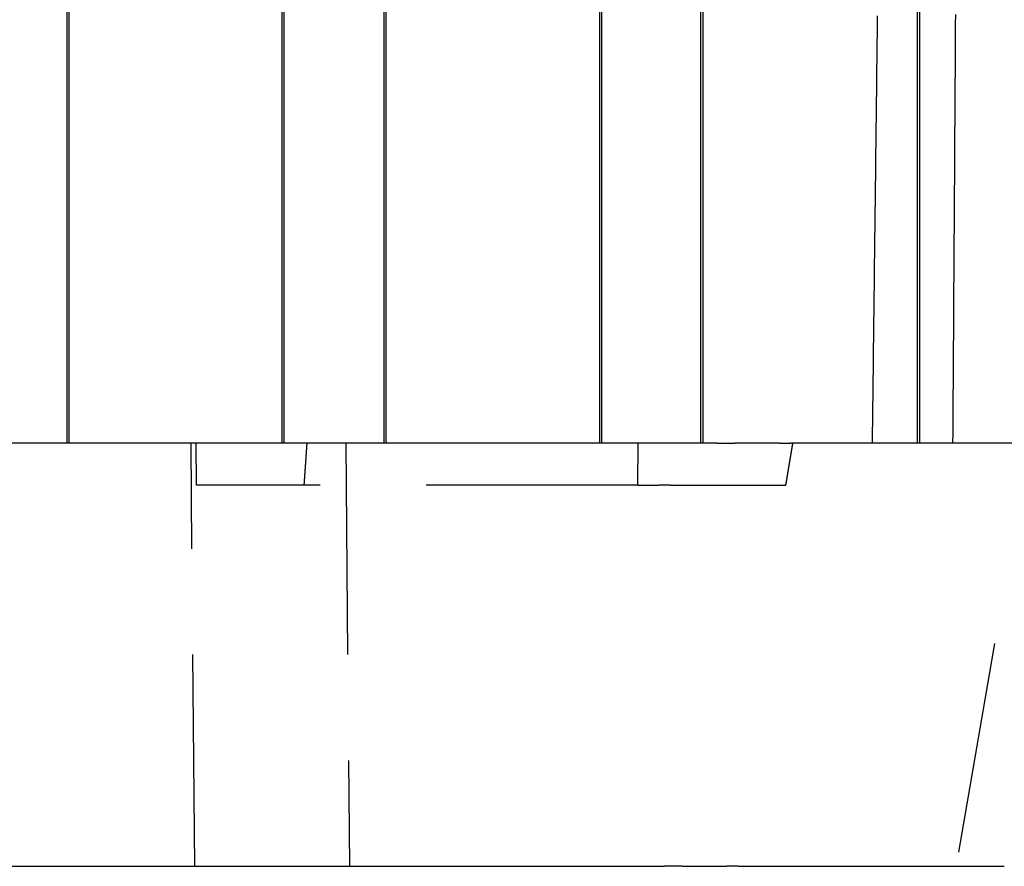
# Model space of a CAD drawing. Extents: x -75 to 75, y -200 to 350.
# Drawn here: x 24 to 47, y 0 to 20 of the extents above; entities that cross this region are included whole.
import ezdxf

# ---------------------------------------------------------------- set-up
doc = ezdxf.new("R2010")
doc.units = 0
doc.header["$LTSCALE"] = 20
doc.linetypes.add('VERDECKT', pattern=[0.375, 0.25, -0.125])
doc.layers.get('0').update_dxf_attribs({"linetype": 'CONTINUOUS'})
doc.layers.add('STEMPEL', color=3, linetype='CONTINUOUS')

# ---------------------------------------------------------------- blocks, each defined once
blk = doc.blocks.new('A$C6036B841')
at = {"color": 3, "linetype": 'CONTINUOUS', "extrusion": (0, 1, -2e-16)}
for p, q in [((24.87722, 10), (24.87722, 37.5)), ((24.915, 37.5), (24.915, 10)), ((29.95451, 10), (29.95451, 37.5)), ((29.99307, 37.5), (29.99307, 10)), ((32.36052, 10), (32.36052, 37.5)), ((32.40059, 37.5), (32.40059, 10)), ((37.45451, 10), (37.45451, 37.5)), ((37.49586, 37.5), (37.49586, 10)), ((39.83842, 10), (39.83842, 37.5)), ((39.88205, 37.5), (39.88205, 10)), ((44.95451, 10), (44.95451, 37.5)), ((45.00033, 37.5), (45.00033, 10)), ((40.22374, 10), (22.60692, 10)), ((40.22374, 10), (40.64232, 10)), ((41.0709, 10), (40.64232, 10)), ((41.42195, 10), (41.0709, 10)), ((41.69867, 10), (41.42195, 10)), ((41.69867, 10), (41.96549, 10)), ((48.49556, 10), (41.96549, 10)), ((21.95194, 0), (38.9779, 0)), ((39.3988, 0), (38.97791, 0)), ((39.3988, 0), (39.82971, 0)), ((39.82971, 0), (40.18076, 0)), ((40.18076, 0), (40.45516, 0)), ((40.71965, 0), (40.45516, 0)), ((40.71965, 0), (47.00451, 0))]:
    blk.add_line(p, q, dxfattribs=at)
at = {"color": 1, "linetype": 'VERDECKT', "extrusion": (0, 1, -2e-16)}
for p, q in [((48.05251, 12.65476), (45.86069, 0)), ((27.88671, 0), (27.79944, 10)), ((27.91219, 10), (27.91945, 9)), ((31.45307, 10), (31.54034, 0)), ((38.34998, 9), (38.35527, 10)), ((38.34998, 9), (27.91945, 9)), ((38.34998, 9), (38.83921, 9)), ((39.12457, 9), (38.83921, 9)), ((39.12457, 9), (41.84557, 9))]:
    blk.add_line(p, q, dxfattribs=at)
at = {"color": 3}
blk.add_polyline3d([(43.8917, 10, 0), (43.8936, 10.1529, 0), (43.8954, 10.3059, 0), (43.8972, 10.4588, 0), (43.8991, 10.6117, 0), (43.9009, 10.7646, 0), (43.9027, 10.9176, 0), (43.9045, 11.0705, 0), (43.9064, 11.2234, 0), (43.9082, 11.3764, 0), (43.91, 11.5293, 0), (43.9119, 11.6822, 0), (43.9137, 11.8352, 0), (43.9155, 11.9881, 0), (43.9174, 12.141, 0), (43.9192, 12.2939, 0), (43.921, 12.4469, 0), (43.9229, 12.5998, 0), (43.9247, 12.7527, 0), (43.9265, 12.9057, 0), (43.9284, 13.0586, 0), (43.9302, 13.2115, 0), (43.932, 13.3645, 0), (43.9339, 13.5174, 0), (43.9357, 13.6703, 0), (43.9375, 13.8232, 0), (43.9393, 13.9762, 0), (43.9412, 14.1291, 0), (43.943, 14.282, 0), (43.9448, 14.435, 0), (43.9467, 14.5879, 0), (43.9485, 14.7408, 0), (43.9503, 14.8937, 0), (43.9522, 15.0467, 0), (43.954, 15.1996, 0), (43.9558, 15.3525, 0), (43.9577, 15.5055, 0), (43.9595, 15.6584, 0), (43.9613, 15.8113, 0), (43.9632, 15.9643, 0), (43.965, 16.1172, 0), (43.9668, 16.2701, 0), (43.9686, 16.423, 0), (43.9705, 16.576, 0), (43.9723, 16.7289, 0), (43.9741, 16.8818, 0), (43.976, 17.0348, 0), (43.9778, 17.1877, 0), (43.9796, 17.3406, 0), (43.9815, 17.4936, 0), (43.9833, 17.6465, 0), (43.9851, 17.7994, 0), (43.987, 17.9523, 0), (43.9888, 18.1053, 0), (43.9906, 18.2582, 0), (43.9925, 18.4111, 0), (43.9943, 18.5641, 0), (43.9961, 18.717, 0), (43.9979, 18.8699, 0), (43.9998, 19.0228, 0), (44.0016, 19.1758, 0), (44.0034, 19.3287, 0), (44.0053, 19.4816, 0), (44.0071, 19.6346, 0), (44.0089, 19.7875, 0), (44.0108, 19.9404, 0), (44.0126, 20.0934, 0)], dxfattribs=at)
at = {"color": 1}
for points in [[(45.7926, 10, 0), (45.7941, 10.23, 0), (45.7956, 10.46, 0), (45.7971, 10.69, 0), (45.7985, 10.92, 0), (45.8, 11.15, 0), (45.8015, 11.38, 0), (45.8029, 11.61, 0), (45.8044, 11.84, 0), (45.8059, 12.07, 0), (45.8073, 12.2999, 0), (45.8088, 12.5299, 0), (45.8103, 12.7599, 0), (45.8117, 12.9899, 0), (45.8132, 13.2199, 0), (45.8147, 13.4499, 0), (45.8161, 13.6799, 0), (45.8176, 13.9099, 0), (45.8191, 14.1399, 0), (45.8205, 14.3699, 0), (45.822, 14.5999, 0), (45.8235, 14.8299, 0), (45.8249, 15.0598, 0), (45.8264, 15.2898, 0), (45.8279, 15.5198, 0), (45.8293, 15.7498, 0), (45.8308, 15.9798, 0), (45.8323, 16.2098, 0), (45.8337, 16.4398, 0), (45.8352, 16.6698, 0), (45.8367, 16.8998, 0), (45.8381, 17.1297, 0), (45.8396, 17.3597, 0), (45.8411, 17.5897, 0), (45.8425, 17.8197, 0), (45.844, 18.0497, 0), (45.8455, 18.2797, 0), (45.8469, 18.5097, 0), (45.8484, 18.7396, 0), (45.8499, 18.9696, 0), (45.8513, 19.1996, 0), (45.8528, 19.4296, 0), (45.8543, 19.6596, 0), (45.8557, 19.8896, 0), (45.8572, 20.1195, 0)], [(41.8456, 9, 0), (41.8469, 9.00788, 0), (41.8482, 9.01576, 0), (41.8495, 9.02364, 0), (41.8508, 9.03151, 0), (41.8521, 9.03939, 0), (41.8535, 9.04727, 0), (41.8548, 9.05515, 0), (41.8561, 9.06303, 0), (41.8574, 9.0709, 0), (41.8587, 9.07878, 0), (41.86, 9.08666, 0), (41.8613, 9.09454, 0), (41.8626, 9.10242, 0), (41.864, 9.11029, 0), (41.8653, 9.11817, 0), (41.8666, 9.12605, 0), (41.8679, 9.13393, 0), (41.8692, 9.1418, 0), (41.8705, 9.14968, 0), (41.8718, 9.15756, 0), (41.8732, 9.16544, 0), (41.8745, 9.17331, 0), (41.8758, 9.18119, 0), (41.8771, 9.18907, 0), (41.8784, 9.19695, 0), (41.8797, 9.20482, 0), (41.8811, 9.2127, 0), (41.8824, 9.22058, 0), (41.8837, 9.22845, 0), (41.885, 9.23633, 0), (41.8863, 9.24421, 0), (41.8876, 9.25208, 0), (41.8889, 9.25996, 0), (41.8903, 9.26784, 0), (41.8916, 9.27571, 0), (41.8929, 9.28359, 0), (41.8942, 9.29147, 0), (41.8955, 9.29934, 0), (41.8968, 9.30722, 0), (41.8982, 9.3151, 0), (41.8995, 9.32297, 0), (41.9008, 9.33085, 0), (41.9021, 9.33872, 0), (41.9034, 9.3466, 0), (41.9047, 9.35448, 0), (41.9061, 9.36235, 0), (41.9074, 9.37023, 0), (41.9087, 9.3781, 0), (41.91, 9.38598, 0), (41.9113, 9.39385, 0), (41.9127, 9.40173, 0), (41.914, 9.4096, 0), (41.9153, 9.41748, 0), (41.9166, 9.42536, 0), (41.9179, 9.43323, 0), (41.9192, 9.44111, 0), (41.9206, 9.44898, 0), (41.9219, 9.45686, 0), (41.9232, 9.46473, 0), (41.9245, 9.4726, 0), (41.9258, 9.48048, 0), (41.9272, 9.48835, 0), (41.9285, 9.49623, 0), (41.9298, 9.5041, 0), (41.9311, 9.51198, 0), (41.9324, 9.51985, 0), (41.9338, 9.52773, 0), (41.9351, 9.5356, 0), (41.9364, 9.54347, 0), (41.9377, 9.55135, 0), (41.939, 9.55922, 0), (41.9404, 9.56709, 0), (41.9417, 9.57497, 0), (41.943, 9.58284, 0), (41.9443, 9.59071, 0), (41.9456, 9.59859, 0), (41.947, 9.60646, 0), (41.9483, 9.61433, 0), (41.9496, 9.62221, 0), (41.9509, 9.63008, 0), (41.9522, 9.63795, 0), (41.9536, 9.64583, 0), (41.9549, 9.6537, 0), (41.9562, 9.66157, 0), (41.9575, 9.66944, 0), (41.9588, 9.67732, 0), (41.9602, 9.68519, 0), (41.9615, 9.69306, 0), (41.9628, 9.70093, 0), (41.9641, 9.70881, 0), (41.9654, 9.71668, 0), (41.9668, 9.72455, 0), (41.9681, 9.73242, 0), (41.9694, 9.74029, 0), (41.9707, 9.74816, 0), (41.9721, 9.75604, 0), (41.9734, 9.76391, 0), (41.9747, 9.77178, 0), (41.976, 9.77965, 0), (41.9773, 9.78752, 0), (41.9787, 9.79539, 0), (41.98, 9.80326, 0), (41.9813, 9.81113, 0), (41.9826, 9.819, 0), (41.984, 9.82687, 0), (41.9853, 9.83475, 0), (41.9866, 9.84262, 0), (41.9879, 9.85049, 0), (41.9893, 9.85836, 0), (41.9906, 9.86623, 0), (41.9919, 9.8741, 0), (41.9932, 9.88197, 0), (41.9945, 9.88984, 0), (41.9959, 9.89771, 0), (41.9972, 9.90557, 0), (41.9985, 9.91344, 0), (41.9998, 9.92131, 0), (42.0012, 9.92918, 0), (42.0025, 9.93705, 0), (42.0038, 9.94492, 0), (42.0051, 9.95279, 0), (42.0065, 9.96066, 0), (42.0078, 9.96853, 0), (42.0091, 9.9764, 0), (42.0104, 9.98426, 0), (42.0118, 9.99213, 0), (42.0131, 10, 0)]]:
    blk.add_polyline3d(points, dxfattribs=at)
at = {"color": 1, "linetype": 'VERDECKT'}
blk.add_polyline3d([(30.5335, 10, 0), (30.533, 9.99219, 0), (30.5325, 9.98438, 0), (30.5319, 9.97656, 0), (30.5314, 9.96875, 0), (30.5309, 9.96094, 0), (30.5303, 9.95313, 0), (30.5298, 9.94532, 0), (30.5293, 9.9375, 0), (30.5287, 9.92969, 0), (30.5282, 9.92188, 0), (30.5277, 9.91407, 0), (30.5271, 9.90626, 0), (30.5266, 9.89844, 0), (30.5261, 9.89063, 0), (30.5255, 9.88282, 0), (30.525, 9.87501, 0), (30.5245, 9.8672, 0), (30.5239, 9.85938, 0), (30.5234, 9.85157, 0), (30.5228, 9.84376, 0), (30.5223, 9.83595, 0), (30.5218, 9.82813, 0), (30.5212, 9.82032, 0), (30.5207, 9.81251, 0), (30.5202, 9.8047, 0), (30.5196, 9.79689, 0), (30.5191, 9.78907, 0), (30.5186, 9.78126, 0), (30.518, 9.77345, 0), (30.5175, 9.76564, 0), (30.5169, 9.75782, 0), (30.5164, 9.75001, 0), (30.5159, 9.7422, 0), (30.5153, 9.73439, 0), (30.5148, 9.72658, 0), (30.5143, 9.71876, 0), (30.5137, 9.71095, 0), (30.5132, 9.70314, 0), (30.5126, 9.69533, 0), (30.5121, 9.68751, 0), (30.5116, 9.6797, 0), (30.511, 9.67189, 0), (30.5105, 9.66408, 0), (30.5099, 9.65626, 0), (30.5094, 9.64845, 0), (30.5089, 9.64064, 0), (30.5083, 9.63283, 0), (30.5078, 9.62502, 0), (30.5072, 9.6172, 0), (30.5067, 9.60939, 0), (30.5062, 9.60158, 0), (30.5056, 9.59377, 0), (30.5051, 9.58595, 0), (30.5045, 9.57814, 0), (30.504, 9.57033, 0), (30.5035, 9.56252, 0), (30.5029, 9.5547, 0), (30.5024, 9.54689, 0), (30.5018, 9.53908, 0), (30.5013, 9.53127, 0), (30.5008, 9.52345, 0), (30.5002, 9.51564, 0), (30.4997, 9.50783, 0), (30.4991, 9.50002, 0), (30.4986, 9.4922, 0), (30.498, 9.48439, 0), (30.4975, 9.47658, 0), (30.497, 9.46877, 0), (30.4964, 9.46095, 0), (30.4959, 9.45314, 0), (30.4953, 9.44533, 0), (30.4948, 9.43752, 0), (30.4942, 9.4297, 0), (30.4937, 9.42189, 0), (30.4931, 9.41408, 0), (30.4926, 9.40627, 0), (30.4921, 9.39845, 0), (30.4915, 9.39064, 0), (30.491, 9.38283, 0), (30.4904, 9.37502, 0), (30.4899, 9.3672, 0), (30.4893, 9.35939, 0), (30.4888, 9.35158, 0), (30.4882, 9.34376, 0), (30.4877, 9.33595, 0), (30.4871, 9.32814, 0), (30.4866, 9.32033, 0), (30.4861, 9.31251, 0), (30.4855, 9.3047, 0), (30.485, 9.29689, 0), (30.4844, 9.28908, 0), (30.4839, 9.28126, 0), (30.4833, 9.27345, 0), (30.4828, 9.26564, 0), (30.4822, 9.25782, 0), (30.4817, 9.25001, 0), (30.4811, 9.2422, 0), (30.4806, 9.23439, 0), (30.48, 9.22657, 0), (30.4795, 9.21876, 0), (30.4789, 9.21095, 0), (30.4784, 9.20314, 0), (30.4778, 9.19532, 0), (30.4773, 9.18751, 0), (30.4767, 9.1797, 0), (30.4762, 9.17188, 0), (30.4756, 9.16407, 0), (30.4751, 9.15626, 0), (30.4745, 9.14845, 0), (30.474, 9.14063, 0), (30.4734, 9.13282, 0), (30.4729, 9.12501, 0), (30.4723, 9.11719, 0), (30.4718, 9.10938, 0), (30.4712, 9.10157, 0), (30.4707, 9.09376, 0), (30.4701, 9.08594, 0), (30.4696, 9.07813, 0), (30.469, 9.07032, 0), (30.4685, 9.0625, 0), (30.4679, 9.05469, 0), (30.4674, 9.04688, 0), (30.4668, 9.03906, 0), (30.4663, 9.03125, 0), (30.4657, 9.02344, 0), (30.4652, 9.01563, 0), (30.4646, 9.00781, 0), (30.4641, 9, 0)], dxfattribs=at)

msp = doc.modelspace()

# ---------------------------------------------------------------- block references
at = {"layer": 'STEMPEL'}
msp.add_blockref('A$C6036B841', (0, 0), dxfattribs=at)

doc.saveas('drawing.dxf')
